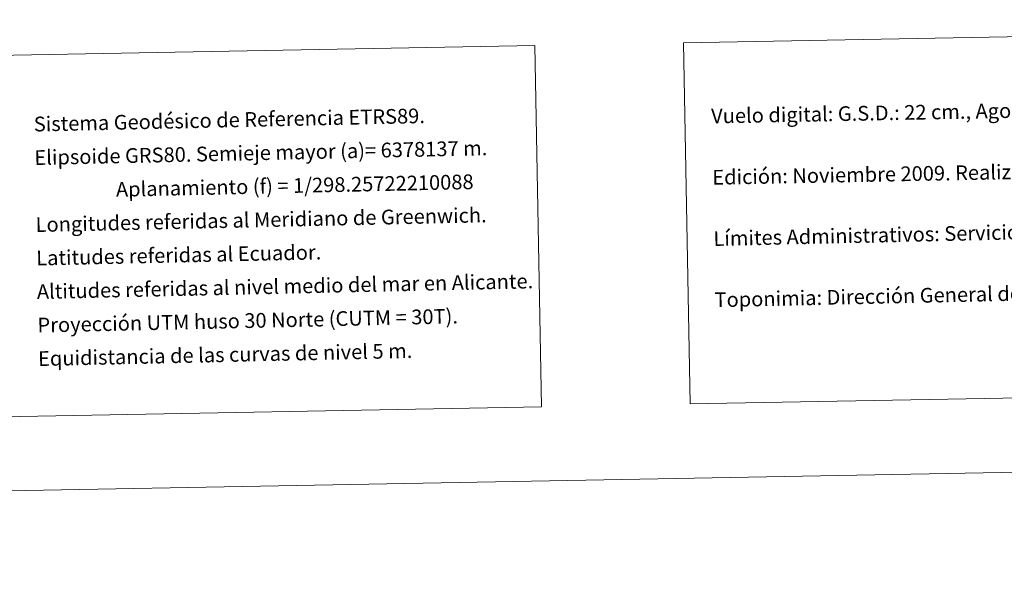
# Model space of a CAD drawing. Units: metres. Extents: x 628625 to 633134, y 4643617 to 4646669.
# Drawn here: x 632147 to 632749, y 4643617 to 4643970 of the extents above; entities that cross this region are included whole.
import ezdxf
from ezdxf.enums import TextEntityAlignment as Align

# ---------------------------------------------------------------- set-up
doc = ezdxf.new("R2010")
doc.units = ezdxf.units.M
doc.header["$MEASUREMENT"] = 0
doc.layers.add('Level 63', color=7, linetype='Continuous', lineweight=0)
doc.styles.add('Arial', font='ARIAL.TTF', dxfattribs={"height": 0.2})

msp = doc.modelspace()

# ---------------------------------------------------------------- linework, layer by layer
at = {"layer": 'Level 63', "linetype": 'Continuous', "lineweight": 0}
for points in [[(628679.72, 4643617.41), (628624.91, 4646586.91), (633079.14, 4646669.08), (633133.93, 4643699.61), (628679.72, 4643617.41)], [(632552.7, 4643955.49), (633036.48, 4643964.42), (633040.56, 4643743.39), (632556.77, 4643734.46), (632552.7, 4643955.49)], [(632131.76, 4643947.72), (632461.83, 4643953.81), (632465.91, 4643732.78), (632135.84, 4643726.69), (632131.76, 4643947.72)]]:
    msp.add_lwpolyline(points, close=True, dxfattribs=at)

# ---------------------------------------------------------------- texts
at = {"layer": 'Level 63', "linetype": 'Continuous', "lineweight": 0, "style": 'Arial'}
for s, height, rotation, p in [('Vuelo digital: G.S.D.: 22 cm., Agosto 2008. Realizado por: I.C.C.', 9, 1.05761, (632569.71, 4643910.61)), ('Sistema Geodésico de Referencia ETRS89.', 8.9999, 1.23997, (632155.41, 4643905.67)), ('Elipsoide GRS80. Semieje mayor (a)= 6378137 m.', 8.9999, 1.23997, (632155.79, 4643885.17)), ('Edición: Noviembre 2009. Realizado por Tracasa.', 9, 1.05761, (632570.4, 4643873.12)), ('                  Aplanamiento (f) = 1/298.25722210088', 8.9999, 1.23997, (632156.16, 4643864.67)), ('Longitudes referidas al Meridiano de Greenwich.', 8.9999, 1.23997, (632156.54, 4643844.18)), ('Límites Administrativos: Servicio de Riqueza Territorial.', 8.9999, 1.23997, (632571.09, 4643835.63)), ('Latitudes referidas al Ecuador.', 8.9999, 1.23997, (632156.92, 4643823.68)), ('Altitudes referidas al nivel medio del mar en Alicante.', 8.9999, 1.23997, (632157.3, 4643803.18)), ('Toponimia: Dirección General de Universidades y Política Lingüística', 8.9999, 1.23997, (632571.78, 4643798.17)), ('Proyección UTM huso 30 Norte (CUTM = 30T).', 8.9999, 1.23997, (632157.68, 4643782.69)), ('Equidistancia de las curvas de nivel 5 m.', 8.9999, 1.23997, (632158.05, 4643762.19))]:
    msp.add_text(s, height=height, rotation=rotation, dxfattribs=at).set_placement(p, align=Align.MIDDLE_LEFT)

doc.saveas('drawing.dxf')
